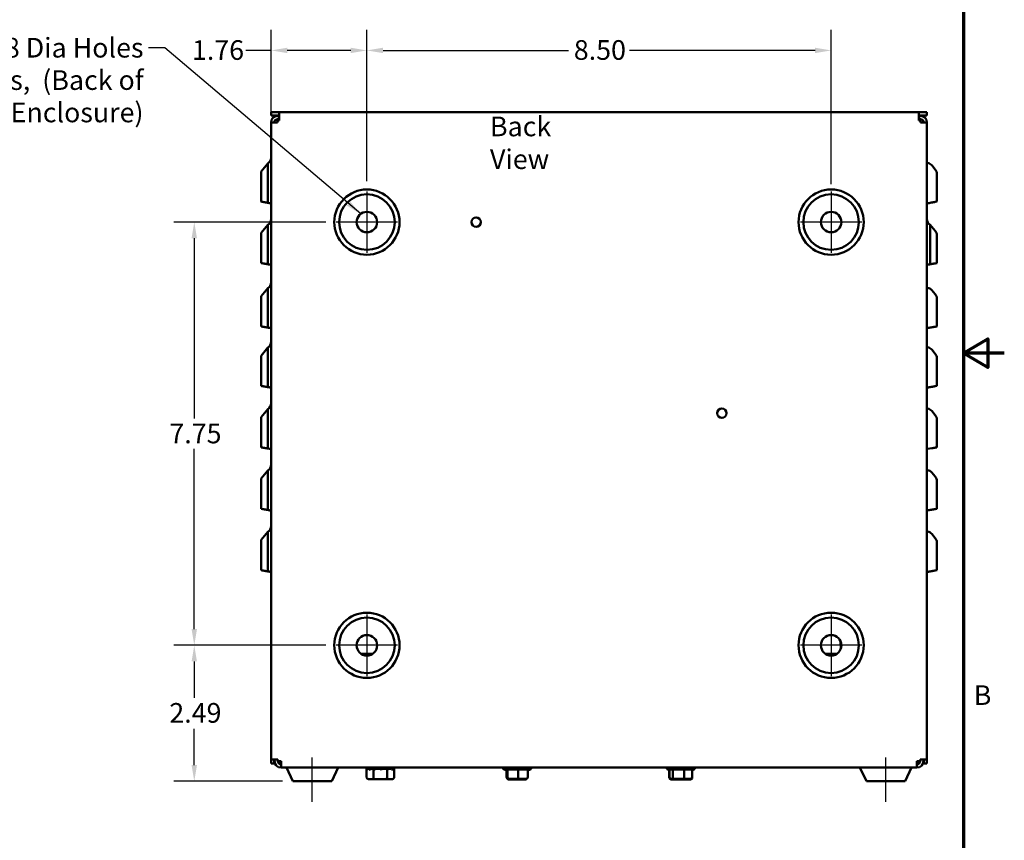
# Model space of a CAD drawing. Units: inches. Extents: x 0.05 to 2.15, y 0.02 to 1.67.
# Drawn here: x 1.55 to 2.15, y 0.55 to 1.05 of the extents above; entities that cross this region are included whole.
import ezdxf

# ---------------------------------------------------------------- set-up
doc = ezdxf.new("R2010")
doc.units = ezdxf.units.IN
doc.header["$LTSCALE"] = 0.1
doc.header["$MEASUREMENT"] = 0
doc.linetypes.add('CHAIN', pattern=[0.7087, 0.4724, -0.0591, 0.1181, -0.0591])
doc.layers.get('0').update_dxf_attribs({"lineweight": 25})
for name, color, linetype, lineweight in [('Border (ANSI)', 7, 'Continuous', 70), ('Center Mark (ANSI)', 7, 'Continuous', 25), ('Centerline (ANSI)', 7, 'Continuous', 25), ('Dimension (ANSI)', 7, 'Continuous', 25), ('Symbol (ANSI)', 7, 'Continuous', 25), ('Visible (ANSI)', 7, 'Continuous', 50)]:
    doc.layers.add(name, color=color, linetype=linetype, lineweight=lineweight)
doc.styles.add('Note Text (ANSI)', font='tahoma.ttf')
doc.dimstyles.new('Default (ANSI)', dxfattribs={"dimscale": 0.1, "dimtxt": 0.12, "dimasz": 0.098425, "dimexe": 0.125, "dimexo": 0.0625, "dimgap": 0.031496, "dimtad": 0, "dimtih": 1, "dimtoh": 1, "dimrnd": 1e-08, "dimzin": 0, "dimdsep": 46, "dimtxsty": 'Note Text (ANSI)', "dimcen": 0.09, "dimdle": 0.393701, "dimclrd": 256, "dimclre": 256, "dimclrt": 256, "dimadec": 0, "dimazin": 1, "dimtfac": 1, "dimtofl": 0, "dimtmove": 0, "dimatfit": 3, "dimfxl": 1, "dimtolj": 1, "dimtzin": 4, "dimlwd": -1, "dimlwe": -1, "dimarcsym": 0})
doc.dimstyles.new('Default (ANSI)$7', dxfattribs={"dimscale": 0.1, "dimtxt": 0.12, "dimasz": 0.098425, "dimexe": 0.125, "dimexo": 0.0625, "dimgap": 0.031496, "dimtad": 0, "dimtih": 1, "dimtoh": 1, "dimrnd": 1e-08, "dimzin": 0, "dimdsep": 46, "dimtxsty": 'Note Text (ANSI)', "dimcen": 0.09, "dimdle": 0.393701, "dimclrd": 256, "dimclre": 256, "dimclrt": 256, "dimadec": 0, "dimazin": 1, "dimtfac": 1, "dimtofl": 0, "dimtmove": 0, "dimatfit": 3, "dimfxl": 1, "dimtolj": 1, "dimtzin": 4, "dimlwd": -1, "dimlwe": -1, "dimarcsym": 0})

# ---------------------------------------------------------------- blocks, each defined once
blk = doc.blocks.new('Borders Default Border')
at = {"layer": 'Border (ANSI)', "flags": 128}
for points in [[(0.75, 0.5), (0.75, 16.5), (21.25, 16.5), (21.25, 0.5), (0.75, 0.5)], [(21.5, 8.5), (21.25, 8.5), (21.4, 8.5866), (21.4, 8.4134), (21.25, 8.5)]]:
    blk.add_lwpolyline(points, dxfattribs=at)
at = {"layer": 'Border (ANSI)', "insert": (21.3134, 6.315), "char_height": 0.12, "attachment_point": 7, "style": 'Note Text (ANSI)'}
blk.add_mtext('B', dxfattribs=at)
blk = doc.blocks.new('*D26')
at = {"layer": 'Defpoints', "color": 0, "transparency": 16777216}
for p in [(2.0443, 1.0348), (1.76097, 0.94876), (2.0443, 0.94696)]:
    blk.add_point(p, dxfattribs=at)
at = {"layer": 'Dimension (ANSI)', "transparency": 16777216}
for p, q in [((1.76097, 0.95501), (1.76097, 1.0473)), ((2.0443, 0.95321), (2.0443, 1.0473)), ((1.77081, 1.0348), (1.88411, 1.0348)), ((2.03446, 1.0348), (1.92117, 1.0348))]:
    blk.add_line(p, q, dxfattribs=at)
for points in [[(1.77081, 1.03644), (1.77081, 1.03316), (1.76097, 1.0348)], [(2.03446, 1.03644), (2.03446, 1.03316), (2.0443, 1.0348)]]:
    blk.add_solid(points, dxfattribs=at)
at = {"layer": 'Dimension (ANSI)', "transparency": 16777216, "insert": (1.88726, 1.04107), "char_height": 0.012, "attachment_point": 1, "style": 'Note Text (ANSI)'}
blk.add_mtext('\\A1;8.50', dxfattribs=at)
blk = doc.blocks.new('*D27')
at = {"layer": 'Defpoints', "color": 0, "transparency": 16777216}
for p in [(1.76097, 1.0348), (1.70247, 0.99084), (1.76097, 0.94876)]:
    blk.add_point(p, dxfattribs=at)
at = {"layer": 'Dimension (ANSI)', "transparency": 16777216}
for p, q in [((1.70247, 0.99709), (1.70247, 1.0473)), ((1.76097, 0.95501), (1.76097, 1.0473)), ((1.70247, 1.0348), (1.68699, 1.0348)), ((1.75113, 1.0348), (1.71231, 1.0348))]:
    blk.add_line(p, q, dxfattribs=at)
for points in [[(1.71231, 1.03644), (1.71231, 1.03316), (1.70247, 1.0348)], [(1.75113, 1.03644), (1.75113, 1.03316), (1.76097, 1.0348)]]:
    blk.add_solid(points, dxfattribs=at)
at = {"layer": 'Dimension (ANSI)', "transparency": 16777216, "insert": (1.65418, 1.04104), "char_height": 0.012, "attachment_point": 1, "style": 'Note Text (ANSI)'}
blk.add_mtext('\\A1;1.76', dxfattribs=at)
blk = doc.blocks.new('*D28')
at = {"layer": 'Defpoints', "color": 0, "transparency": 16777216}
for p in [(1.65561, 0.93001), (1.74222, 0.93001), (1.74222, 0.67167)]:
    blk.add_point(p, dxfattribs=at)
at = {"layer": 'Dimension (ANSI)', "transparency": 16777216}
for p, q in [((1.73597, 0.93001), (1.64311, 0.93001)), ((1.65561, 0.92017), (1.65561, 0.81012)), ((1.65561, 0.68152), (1.65561, 0.79157)), ((1.73597, 0.67167), (1.64311, 0.67167))]:
    blk.add_line(p, q, dxfattribs=at)
for points in [[(1.65397, 0.92017), (1.65725, 0.92017), (1.65561, 0.93001)], [(1.65397, 0.68152), (1.65725, 0.68152), (1.65561, 0.67167)]]:
    blk.add_solid(points, dxfattribs=at)
at = {"layer": 'Dimension (ANSI)', "transparency": 16777216, "insert": (1.64042, 0.80697), "char_height": 0.012, "attachment_point": 1, "style": 'Note Text (ANSI)'}
blk.add_mtext('\\A1;7.75', dxfattribs=at)
blk = doc.blocks.new('*D29')
at = {"layer": 'Defpoints', "color": 0, "transparency": 16777216}
for p in [(1.65561, 0.67167), (1.74222, 0.67167), (1.71579, 0.58867)]:
    blk.add_point(p, dxfattribs=at)
at = {"layer": 'Dimension (ANSI)', "transparency": 16777216}
for p, q in [((1.73597, 0.67167), (1.64311, 0.67167)), ((1.65561, 0.66183), (1.65561, 0.63957)), ((1.65561, 0.59852), (1.65561, 0.62078)), ((1.70954, 0.58867), (1.64311, 0.58867))]:
    blk.add_line(p, q, dxfattribs=at)
for points in [[(1.65397, 0.66183), (1.65725, 0.66183), (1.65561, 0.67167)], [(1.65397, 0.59852), (1.65725, 0.59852), (1.65561, 0.58867)]]:
    blk.add_solid(points, dxfattribs=at)
at = {"layer": 'Dimension (ANSI)', "transparency": 16777216, "insert": (1.64038, 0.63642), "char_height": 0.012, "attachment_point": 1, "style": 'Note Text (ANSI)'}
blk.add_mtext('\\A1;2.49', dxfattribs=at)

msp = doc.modelspace()

# ---------------------------------------------------------------- linework, layer by layer
at = {"layer": 'Center Mark (ANSI)', "linetype": 'CHAIN', "ltscale": 0.208222}
for p, q in [((1.76097, 0.94876), (1.76097, 0.91126)), ((2.0443, 0.94876), (2.0443, 0.91126)), ((1.77972, 0.93001), (1.74222, 0.93001)), ((2.06305, 0.93001), (2.02555, 0.93001)), ((1.76097, 0.69042), (1.76097, 0.65292)), ((2.0443, 0.69042), (2.0443, 0.65292)), ((1.77972, 0.67167), (1.74222, 0.67167)), ((2.06305, 0.67167), (2.02555, 0.67167))]:
    msp.add_line(p, q, dxfattribs=at)
at = {"layer": 'Centerline (ANSI)', "linetype": 'CHAIN', "ltscale": 0.149892}
for p, q in [((1.72764, 0.57617), (1.72764, 0.60317)), ((2.07764, 0.57617), (2.07764, 0.60317))]:
    msp.add_line(p, q, dxfattribs=at)
at = {"layer": 'Visible (ANSI)'}
for p, q in [((1.70247, 0.99701), (1.70747, 0.99701)), ((1.70247, 0.99501), (1.70247, 0.99701)), ((1.70747, 0.99501), (1.70247, 0.99501)), ((1.70457, 0.99477), (1.70574, 0.99477)), ((1.70457, 0.99436), (1.70457, 0.99477)), ((1.70647, 0.99484), (1.70727, 0.99484)), ((1.70647, 0.99201), (1.70647, 0.99284)), ((1.70647, 0.99284), (1.70727, 0.99284)), ((1.70747, 0.99201), (1.70647, 0.99201)), ((1.70647, 0.99201), (1.70647, 0.99084)), ((1.70727, 0.99484), (1.70747, 0.99484)), ((1.70727, 0.99484), (1.70727, 0.99284)), ((1.70727, 0.99284), (1.70747, 0.99284)), ((2.0978, 0.99701), (1.70747, 0.99701)), ((1.70747, 0.99701), (1.70747, 0.99301)), ((1.70747, 0.99301), (1.70747, 0.99201)), ((2.0978, 0.99701), (2.1028, 0.99701)), ((2.0978, 0.99701), (2.0978, 0.99301)), ((2.1028, 0.99501), (2.0978, 0.99501)), ((2.0978, 0.99484), (2.098, 0.99484)), ((2.0978, 0.99201), (2.0978, 0.99301)), ((2.0978, 0.99284), (2.098, 0.99284)), ((2.0988, 0.99201), (2.0978, 0.99201)), ((2.098, 0.99484), (2.0988, 0.99484)), ((2.098, 0.99484), (2.098, 0.99284)), ((2.098, 0.99284), (2.0988, 0.99284)), ((2.0988, 0.99284), (2.0988, 0.99201)), ((2.0988, 0.99084), (2.0988, 0.99201)), ((2.09953, 0.99477), (2.1005, 0.99477)), ((2.1005, 0.99477), (2.1005, 0.99446)), ((2.1005, 0.9919), (2.1005, 0.99084)), ((2.1028, 0.99701), (2.1028, 0.99501)), ((1.70247, 0.99084), (1.70247, 0.60201)), ((1.70247, 0.99084), (1.70647, 0.99084)), ((1.70457, 0.99084), (1.70457, 0.99147)), ((2.0988, 0.99084), (2.1028, 0.99084)), ((2.1028, 0.60201), (2.1028, 0.99084)), ((1.69647, 0.96097), (1.70057, 0.96586)), ((1.70057, 0.96586), (1.70057, 0.94177)), ((2.1028, 0.96619), (2.10321, 0.96612)), ((2.10783, 0.96213), (2.10568, 0.9647)), ((1.69647, 0.94249), (1.69647, 0.96097)), ((2.1088, 0.95945), (2.1088, 0.94249)), ((1.70247, 0.94143), (1.70057, 0.94177)), ((2.1028, 0.94143), (2.10321, 0.9415)), ((2.1055, 0.94191), (2.10568, 0.94194)), ((2.10783, 0.94232), (2.1088, 0.94249)), ((1.69647, 0.92347), (1.70057, 0.92836)), ((1.70057, 0.92836), (1.70057, 0.90427)), ((2.1047, 0.90427), (2.1047, 0.92836)), ((2.10783, 0.92463), (2.1047, 0.92836)), ((1.69647, 0.90499), (1.69647, 0.92347)), ((2.1088, 0.92195), (2.1088, 0.90499)), ((2.10783, 0.90482), (2.1088, 0.90499)), ((1.69647, 0.8848), (1.70057, 0.88969)), ((1.70057, 0.88969), (1.70057, 0.8656)), ((2.1028, 0.89002), (2.10321, 0.88995)), ((1.69647, 0.86632), (1.69647, 0.8848)), ((2.10783, 0.88596), (2.10568, 0.88853)), ((2.1088, 0.88328), (2.1088, 0.86632)), ((1.70247, 0.86526), (1.70057, 0.8656)), ((2.1055, 0.86574), (2.10568, 0.86577)), ((2.10783, 0.86615), (2.1088, 0.86632)), ((2.1028, 0.86526), (2.10321, 0.86533)), ((1.69647, 0.84847), (1.70057, 0.85336)), ((1.70057, 0.85336), (1.70057, 0.82927)), ((2.1028, 0.85369), (2.10321, 0.85362)), ((1.69647, 0.82999), (1.69647, 0.84847)), ((2.10783, 0.84963), (2.10568, 0.8522)), ((2.1088, 0.84695), (2.1088, 0.82999)), ((2.1055, 0.82941), (2.10568, 0.82944)), ((2.10783, 0.82982), (2.1088, 0.82999)), ((2.1028, 0.82893), (2.10321, 0.829)), ((1.69647, 0.81097), (1.70057, 0.81586)), ((1.70057, 0.81586), (1.70057, 0.79177)), ((2.1028, 0.81619), (2.10321, 0.81612)), ((2.10783, 0.81213), (2.10568, 0.8147)), ((1.69647, 0.79249), (1.69647, 0.81097)), ((2.1088, 0.80945), (2.1088, 0.79249)), ((1.70057, 0.79177), (1.70247, 0.79143)), ((2.1028, 0.79143), (2.10321, 0.7915)), ((2.10321, 0.7915), (2.10568, 0.79194)), ((2.10783, 0.79232), (2.1088, 0.79249)), ((1.69647, 0.77347), (1.70057, 0.77836)), ((1.70057, 0.77836), (1.70057, 0.75427)), ((2.1028, 0.77869), (2.10321, 0.77862)), ((2.10783, 0.77463), (2.10568, 0.7772)), ((1.69647, 0.75499), (1.69647, 0.77347)), ((2.1088, 0.77195), (2.1088, 0.75499)), ((2.1028, 0.75393), (2.10321, 0.754)), ((2.1055, 0.75441), (2.10568, 0.75444)), ((2.10783, 0.75482), (2.1088, 0.75499)), ((1.69647, 0.73597), (1.70057, 0.74086)), ((1.70057, 0.74086), (1.70057, 0.71677)), ((2.1028, 0.74119), (2.10321, 0.74112)), ((2.10783, 0.73713), (2.10568, 0.7397)), ((1.69647, 0.71749), (1.69647, 0.73597)), ((2.1088, 0.73445), (2.1088, 0.71749)), ((2.1028, 0.71643), (2.10321, 0.7165)), ((2.1055, 0.71691), (2.10568, 0.71694)), ((2.10783, 0.71732), (2.1088, 0.71749)), ((2.0502, 0.67079), (2.0502, 0.66959)), ((1.76441, 0.66646), (1.75753, 0.66646)), ((2.04774, 0.66646), (2.04087, 0.66646)), ((1.70247, 0.59951), (1.70247, 0.60201)), ((1.70247, 0.60201), (1.70647, 0.60201)), ((1.70447, 0.60201), (1.70447, 0.59951)), ((1.70464, 0.60201), (1.70464, 0.60101)), ((1.70647, 0.60201), (1.70664, 0.60201)), ((1.70664, 0.60201), (1.70664, 0.60101)), ((1.70664, 0.60101), (1.70864, 0.60101)), ((1.70864, 0.59701), (1.70864, 0.60101)), ((2.09664, 0.60101), (2.09864, 0.60101)), ((2.09664, 0.60101), (2.09664, 0.59701)), ((2.09864, 0.60101), (2.09864, 0.60201)), ((2.09864, 0.60201), (2.0988, 0.60201)), ((2.1028, 0.60201), (2.0988, 0.60201)), ((2.10064, 0.60101), (2.10064, 0.60201)), ((2.1008, 0.59951), (2.1008, 0.60201)), ((2.1028, 0.60201), (2.1028, 0.59951)), ((1.70447, 0.59951), (1.70247, 0.59951)), ((1.70447, 0.59951), (1.70493, 0.59951)), ((1.70457, 0.59884), (1.70457, 0.59951)), ((1.70527, 0.59884), (1.70457, 0.59884)), ((1.70864, 0.59951), (1.70731, 0.59951)), ((1.70864, 0.59701), (2.09664, 0.59701)), ((1.71579, 0.58867), (1.7119, 0.59701)), ((1.73949, 0.58867), (1.74337, 0.59701)), ((1.76064, 0.59617), (1.76064, 0.59701)), ((1.76066, 0.5957), (1.76111, 0.59582)), ((1.7607, 0.59625), (1.76155, 0.59656)), ((1.76071, 0.59097), (1.76071, 0.59571)), ((1.76174, 0.59624), (1.76125, 0.59624)), ((1.76208, 0.5957), (1.76327, 0.59601)), ((1.76234, 0.59625), (1.76408, 0.59696)), ((1.76482, 0.59624), (1.7633, 0.59624)), ((1.76418, 0.59624), (1.76418, 0.59686)), ((1.76427, 0.59624), (1.76427, 0.59678)), ((1.76493, 0.59097), (1.76493, 0.59613)), ((1.7654, 0.5957), (1.76573, 0.59582)), ((1.7658, 0.59625), (1.76694, 0.59701)), ((1.76906, 0.59624), (1.76601, 0.59624)), ((1.76694, 0.59624), (1.76694, 0.59701)), ((1.76699, 0.59624), (1.76699, 0.59701)), ((1.76799, 0.59701), (1.76799, 0.59624)), ((1.76812, 0.597), (1.76799, 0.59624)), ((1.76971, 0.5957), (1.77004, 0.59601)), ((1.77327, 0.59624), (1.77015, 0.59624)), ((1.77016, 0.59625), (1.77029, 0.59701)), ((1.77029, 0.59624), (1.77029, 0.59701)), ((1.77128, 0.59701), (1.77128, 0.59624)), ((1.77133, 0.59701), (1.77133, 0.59624)), ((1.77247, 0.597), (1.77133, 0.59624)), ((1.77336, 0.59097), (1.77336, 0.59618)), ((1.774, 0.59701), (1.774, 0.59647)), ((1.77409, 0.59701), (1.77409, 0.59639)), ((1.77594, 0.597), (1.7742, 0.59629)), ((1.7755, 0.59624), (1.77424, 0.59624)), ((1.77677, 0.5957), (1.77591, 0.59601)), ((1.77758, 0.597), (1.77672, 0.59669)), ((1.77752, 0.59624), (1.77695, 0.59624)), ((1.77757, 0.59097), (1.77757, 0.59618)), ((1.77762, 0.5957), (1.77757, 0.59571)), ((1.77764, 0.59617), (1.77764, 0.59701)), ((1.84402, 0.59691), (1.84402, 0.59701)), ((1.84402, 0.59667), (1.84402, 0.59691)), ((1.86025, 0.59591), (1.84502, 0.59591)), ((1.84617, 0.59567), (1.84502, 0.59567)), ((1.84617, 0.59108), (1.84617, 0.59591)), ((1.84686, 0.59108), (1.84686, 0.59591)), ((1.85332, 0.59108), (1.85332, 0.59591)), ((1.8591, 0.59108), (1.8591, 0.59591)), ((1.86025, 0.59567), (1.8591, 0.59567)), ((1.86125, 0.59691), (1.86125, 0.59701)), ((1.86125, 0.59667), (1.86125, 0.59691)), ((1.94395, 0.59691), (1.94395, 0.59701)), ((1.94395, 0.59667), (1.94395, 0.59691)), ((1.96018, 0.59591), (1.94495, 0.59591)), ((1.94566, 0.59567), (1.94495, 0.59567)), ((1.94554, 0.59084), (1.94554, 0.59567)), ((1.94566, 0.59108), (1.94566, 0.59591)), ((1.94767, 0.59108), (1.94767, 0.59591)), ((1.95458, 0.59108), (1.95458, 0.59591)), ((1.95947, 0.59108), (1.95947, 0.59591)), ((1.96018, 0.59567), (1.95947, 0.59567)), ((1.95959, 0.59084), (1.95959, 0.59567)), ((1.96118, 0.59691), (1.96118, 0.59701)), ((1.96118, 0.59667), (1.96118, 0.59691)), ((2.06579, 0.58867), (2.0619, 0.59701)), ((2.08949, 0.58867), (2.09337, 0.59701)), ((2.09796, 0.59951), (2.09664, 0.59951)), ((2.1005, 0.59884), (2.1, 0.59884)), ((2.1008, 0.59951), (2.10035, 0.59951)), ((2.1005, 0.59951), (2.1005, 0.59884)), ((2.1028, 0.59951), (2.1008, 0.59951)), ((1.76186, 0.58997), (1.76551, 0.58997)), ((1.76551, 0.58997), (1.77278, 0.58997)), ((1.77278, 0.58997), (1.77641, 0.58997)), ((1.84722, 0.59008), (1.8478, 0.59008)), ((1.84744, 0.58984), (1.85254, 0.58984)), ((1.8478, 0.59008), (1.85321, 0.59008)), ((1.85254, 0.58984), (1.85774, 0.58984)), ((1.85321, 0.59008), (1.85805, 0.59008)), ((1.85774, 0.58984), (1.85783, 0.58984)), ((1.94668, 0.58984), (1.95038, 0.58984)), ((1.94678, 0.59008), (1.94847, 0.59008)), ((1.94847, 0.59008), (1.95425, 0.59008)), ((1.95038, 0.58984), (1.95626, 0.58984)), ((1.95425, 0.59008), (1.95835, 0.59008)), ((1.95626, 0.58984), (1.95845, 0.58984)), ((1.73949, 0.58867), (1.71579, 0.58867)), ((2.08949, 0.58867), (2.06579, 0.58867))]:
    msp.add_line(p, q, dxfattribs=at)
for centre, radius in [((1.76097, 0.93001), 0.0199), ((2.0443, 0.93001), 0.0199), ((1.76097, 0.93001), 0.01695), ((2.0443, 0.93001), 0.01695), ((1.76097, 0.93001), 0.00625), ((1.82764, 0.93001), 0.00285), ((2.0443, 0.93001), 0.00625), ((1.97764, 0.81334), 0.00285), ((1.76097, 0.67167), 0.0199), ((2.0443, 0.67167), 0.0199), ((1.76097, 0.67167), 0.01695), ((2.0443, 0.67167), 0.01695), ((1.76097, 0.67167), 0.00625), ((2.0443, 0.67167), 0.00625)]:
    msp.add_circle(centre, radius, dxfattribs=at)
for centre, radius, start, end in [((1.70647, 0.99084), 0.004, 90, 180), ((1.70647, 0.99084), 0.002, 90, 180), ((2.0988, 0.99084), 0.004, 0, 90), ((2.0988, 0.99084), 0.002, 0, 90), ((1.6983, 0.96935), 0.00417, 303.01153, 0), ((2.10248, 0.96202), 0.00417, 40, 80), ((2.10464, 0.95945), 0.00417, 0, 40), ((1.6983, 0.93185), 0.00417, 303.01153, 0), ((2.10697, 0.93185), 0.00417, 180, 236.98847), ((2.10464, 0.92195), 0.00417, 0, 40), ((1.6983, 0.89318), 0.00417, 303.01153, 0), ((2.10248, 0.88585), 0.00417, 40, 80), ((2.10464, 0.88328), 0.00417, 0, 40), ((1.6983, 0.85685), 0.00417, 303.01153, 0), ((2.10248, 0.84952), 0.00417, 40, 80), ((2.10464, 0.84695), 0.00417, 0, 40), ((1.6983, 0.81935), 0.00417, 303.01153, 0), ((2.10248, 0.81202), 0.00417, 40, 80), ((2.10464, 0.80945), 0.00417, 0, 40), ((1.6983, 0.78185), 0.00417, 303.01153, 0), ((2.10248, 0.77452), 0.00417, 40, 80), ((2.10464, 0.77195), 0.00417, 0, 40), ((1.6983, 0.74435), 0.00417, 303.01153, 0), ((2.10248, 0.73702), 0.00417, 40, 80), ((2.10464, 0.73445), 0.00417, 0, 40), ((2.0315, 0.67079), 0.0187, 0, 11.98964), ((1.70864, 0.60101), 0.004, 180, 270), ((1.70864, 0.60101), 0.002, 180, 270), ((2.09664, 0.60101), 0.004, 270, 0), ((2.09664, 0.60101), 0.002, 270, 0), ((1.84502, 0.59691), 0.001, 180, 270), ((1.84502, 0.59667), 0.001, 180, 270), ((1.86025, 0.59691), 0.001, 270, 0), ((1.86025, 0.59667), 0.001, 270, 0), ((1.94495, 0.59691), 0.001, 180, 270), ((1.94495, 0.59667), 0.001, 180, 270), ((1.96018, 0.59691), 0.001, 270, 0), ((1.96018, 0.59667), 0.001, 270, 0)]:
    msp.add_arc(centre, radius, start, end, dxfattribs=at)
for centre, major_axis, ratio, start_param, end_param in [((1.76186, 0.59097), (0.00115, 0), 0.866026, 3.141593, 4.712389), ((1.76551, 0.59097), (0, 0.001), 0.576479, 1.570796, 3.141593), ((1.77278, 0.59097), (0, 0.001), 0.578221, 3.141593, 4.712389), ((1.77641, 0.59097), (-0.00115, 0), 0.866026, 1.570796, 3.141593), ((1.84722, 0.59108), (0.00105, 0), 0.951392, 3.141593, 4.712389), ((1.84744, 0.59084), (0.00101, 0), 0.990954, 3.75408, 4.712389), ((1.8478, 0.59108), (0, 0.001), 0.939557, 1.570796, 3.141593), ((1.85254, 0.59084), (0, 0.001), 0.018514, 2.434499, 3.141593), ((1.85321, 0.59108), (0, 0.001), 0.111534, 3.141593, 4.712389), ((1.85774, 0.59084), (0, 0.001), 0.990614, 3.141593, 3.966679), ((1.85783, 0.59084), (-0.00101, 0), 0.990954, 1.570796, 2.529105), ((1.85805, 0.59108), (-0.00105, 0), 0.951392, 1.570796, 3.141593), ((1.94668, 0.59084), (0.00114, 0), 0.875434, 3.141593, 4.712389), ((1.94678, 0.59108), (0.00112, 0), 0.890729, 3.141593, 4.712389), ((1.94847, 0.59108), (0, 0.001), 0.795218, 1.570796, 3.141593), ((1.95038, 0.59084), (0, 0.001), 0.424929, 2.434499, 3.141593), ((1.95425, 0.59108), (0, 0.001), 0.327458, 3.141593, 4.712389), ((1.95626, 0.59084), (0, 0.001), 0.717362, 3.141593, 3.848686), ((1.95835, 0.59108), (-0.00112, 0), 0.890729, 1.570796, 3.141593), ((1.95845, 0.59084), (-0.00114, 0), 0.875434, 1.570796, 3.141593)]:
    msp.add_ellipse(centre, major_axis=major_axis, ratio=ratio, start_param=start_param, end_param=end_param, dxfattribs=at)
for points, weights in [([(1.69647, 0.94249), (1.69796, 0.94223), (1.69976, 0.94191)], [1, 1.00699640598, 1.00578521215]), ([(1.69976, 0.94191), (1.70016, 0.94184), (1.70057, 0.94177)], [1.00578521127, 1.00551644823, 1.00484354851]), ([(2.10568, 0.94194), (2.10682, 0.94214), (2.10783, 0.94232)], [1.00587721874, 1.00641709612, 1.00359630479]), ([(1.69647, 0.90499), (1.69796, 0.90473), (1.69976, 0.90441)], [1, 1.00699640598, 1.00578521215]), ([(1.69976, 0.90441), (1.70016, 0.90434), (1.70057, 0.90427)], [1.0057852122, 1.00551644905, 1.00484354917]), ([(2.1047, 0.90427), (2.10512, 0.90434), (2.10551, 0.90441)], [1.00484354917, 1.005516449, 1.00578521216]), ([(2.10551, 0.90441), (2.10674, 0.90463), (2.10783, 0.90482)], [1.00578521211, 1.00661447237, 1.00359630479]), ([(1.69647, 0.86632), (1.69796, 0.86606), (1.69976, 0.86574)], [1, 1.00699640598, 1.00578521215]), ([(1.69976, 0.86574), (1.70016, 0.86567), (1.70057, 0.8656)], [1.00578521127, 1.00551644823, 1.00484354851]), ([(2.10568, 0.86577), (2.10682, 0.86597), (2.10783, 0.86615)], [1.00587721874, 1.00641709612, 1.00359630479]), ([(1.69647, 0.82999), (1.69796, 0.82973), (1.69976, 0.82941)], [1, 1.00699640598, 1.00578521215]), ([(1.69976, 0.82941), (1.70016, 0.82934), (1.70057, 0.82927)], [1.00578521239, 1.00551644922, 1.00484354931]), ([(2.10568, 0.82944), (2.10682, 0.82964), (2.10783, 0.82982)], [1.00587721874, 1.00641709612, 1.00359630479]), ([(1.69647, 0.79249), (1.69829, 0.79217), (1.70057, 0.79177)], [1, 1.00854890406, 1.00484354913]), ([(2.10568, 0.79194), (2.10682, 0.79214), (2.10783, 0.79232)], [1.00587721874, 1.00641709612, 1.00359630479]), ([(1.69647, 0.75499), (1.69796, 0.75473), (1.69976, 0.75441)], [1, 1.00699640598, 1.00578521215]), ([(1.69976, 0.75441), (1.70016, 0.75434), (1.70057, 0.75427)], [1.00578521261, 1.00551644941, 1.00484354946]), ([(2.10568, 0.75444), (2.10682, 0.75464), (2.10783, 0.75482)], [1.00587721874, 1.00641709612, 1.00359630479]), ([(1.69647, 0.71749), (1.69796, 0.71723), (1.69976, 0.71691)], [1, 1.00699640598, 1.00578521215]), ([(1.69976, 0.71691), (1.70016, 0.71684), (1.70057, 0.71677)], [1.00578521244, 1.00551644925, 1.00484354934]), ([(2.10568, 0.71694), (2.10682, 0.71714), (2.10783, 0.71732)], [1.00587721874, 1.00641709611, 1.00359630479])]:
    msp.add_rational_spline(points, weights, degree=2, dxfattribs=at)
for points, knots in [([(1.70057, 0.94177), (1.70082, 0.94172), (1.70106, 0.94168), (1.70162, 0.94158), (1.70196, 0.94152), (1.70235, 0.94145), (1.70247, 0.94143), (1.70247, 0.94143)], [1.1231559, 1.1231559, 1.1231559, 1.1231559, 1.1873675, 1.1873675, 1.3052663, 1.3052663, 1.4221266, 1.4221266, 1.4221266, 1.4221266]), ([(2.10321, 0.9415), (2.10351, 0.94156), (2.10382, 0.94161), (2.10456, 0.94174), (2.10507, 0.94183), (2.10546, 0.9419), (2.10548, 0.94191), (2.1055, 0.94191)], [0.0532321, 0.0532321, 0.0532321, 0.0532321, 0.1197979, 0.1197979, 0.238953, 0.238953, 0.2463724, 0.2463724, 0.2463724, 0.2463724]), ([(1.70057, 0.90427), (1.70082, 0.90422), (1.70106, 0.90418), (1.70162, 0.90408), (1.70196, 0.90402), (1.70235, 0.90395), (1.70247, 0.90393), (1.70247, 0.90393)], [1.123156, 1.123156, 1.123156, 1.123156, 1.1873676, 1.1873676, 1.3052665, 1.3052665, 1.4221267, 1.4221267, 1.4221267, 1.4221267]), ([(2.1028, 0.90393), (2.1028, 0.90393), (2.10292, 0.90395), (2.10331, 0.90402), (2.10365, 0.90408), (2.10421, 0.90418), (2.10445, 0.90422), (2.1047, 0.90427)], [0.4736528, 0.4736528, 0.4736528, 0.4736528, 0.590513, 0.590513, 0.7084118, 0.7084118, 0.7726235, 0.7726235, 0.7726235, 0.7726235]), ([(1.70057, 0.8656), (1.70082, 0.86555), (1.70106, 0.86551), (1.70161, 0.86541), (1.70196, 0.86535), (1.70235, 0.86528), (1.70247, 0.86526), (1.70247, 0.86526)], [1.1231248, 1.1231248, 1.1231248, 1.1231248, 1.1862854, 1.1862854, 1.3047318, 1.3047318, 1.4221268, 1.4221268, 1.4221268, 1.4221268]), ([(2.10321, 0.86533), (2.10351, 0.86539), (2.10382, 0.86544), (2.10456, 0.86557), (2.10507, 0.86566), (2.10546, 0.86573), (2.10548, 0.86573), (2.1055, 0.86574)], [0.0532321, 0.0532321, 0.0532321, 0.0532321, 0.1197979, 0.1197979, 0.238953, 0.238953, 0.2463724, 0.2463724, 0.2463724, 0.2463724]), ([(2.10321, 0.829), (2.10351, 0.82906), (2.10382, 0.82911), (2.10456, 0.82924), (2.10507, 0.82933), (2.10546, 0.8294), (2.10548, 0.82941), (2.1055, 0.82941)], [0.0532321, 0.0532321, 0.0532321, 0.0532321, 0.1197979, 0.1197979, 0.238953, 0.238953, 0.2463723, 0.2463723, 0.2463723, 0.2463723]), ([(1.70057, 0.82927), (1.70082, 0.82922), (1.70106, 0.82918), (1.70161, 0.82908), (1.70196, 0.82902), (1.70235, 0.82895), (1.70247, 0.82893), (1.70247, 0.82893)], [1.1231249, 1.1231249, 1.1231249, 1.1231249, 1.1862855, 1.1862855, 1.304732, 1.304732, 1.422127, 1.422127, 1.422127, 1.422127]), ([(1.70057, 0.75427), (1.70082, 0.75422), (1.70106, 0.75418), (1.70161, 0.75408), (1.70196, 0.75402), (1.70235, 0.75395), (1.70247, 0.75393), (1.70247, 0.75393)], [1.1231249, 1.1231249, 1.1231249, 1.1231249, 1.1862855, 1.1862855, 1.304732, 1.304732, 1.422127, 1.422127, 1.422127, 1.422127]), ([(2.10321, 0.754), (2.10351, 0.75406), (2.10382, 0.75411), (2.10456, 0.75424), (2.10507, 0.75433), (2.10546, 0.7544), (2.10548, 0.75441), (2.1055, 0.75441)], [0.0532321, 0.0532321, 0.0532321, 0.0532321, 0.1197979, 0.1197979, 0.238953, 0.238953, 0.2463723, 0.2463723, 0.2463723, 0.2463723]), ([(1.70057, 0.71677), (1.70082, 0.71672), (1.70106, 0.71668), (1.70161, 0.71658), (1.70196, 0.71652), (1.70235, 0.71645), (1.70247, 0.71643), (1.70247, 0.71643)], [1.1231249, 1.1231249, 1.1231249, 1.1231249, 1.1862855, 1.1862855, 1.304732, 1.304732, 1.422127, 1.422127, 1.422127, 1.422127]), ([(2.10321, 0.7165), (2.10351, 0.71656), (2.10382, 0.71661), (2.10456, 0.71674), (2.10507, 0.71683), (2.10546, 0.7169), (2.10548, 0.71691), (2.1055, 0.71691)], [0.0532321, 0.0532321, 0.0532321, 0.0532321, 0.1197979, 0.1197979, 0.238953, 0.238953, 0.2463723, 0.2463723, 0.2463723, 0.2463723]), ([(1.76064, 0.59701), (1.76064, 0.59689), (1.76064, 0.59677), (1.76066, 0.59652), (1.76068, 0.59638), (1.7607, 0.59625)], [0.00793773, 0.00793773, 0.00793773, 0.00793773, 0.05001787, 0.05001787, 0.10001252, 0.10001252, 0.10001252, 0.10001252]), ([(1.76066, 0.5957), (1.76065, 0.59578), (1.76065, 0.59586), (1.76064, 0.59601), (1.76064, 0.59609), (1.76064, 0.59617)], [0, 0, 0, 0, 0.0284273, 0.0284273, 0.056854, 0.056854, 0.056854, 0.056854]), ([(1.7607, 0.59625), (1.76069, 0.5962), (1.76069, 0.59615), (1.76068, 0.5961), (1.76068, 0.59605), (1.76068, 0.596), (1.76067, 0.59595), (1.76067, 0.59586), (1.76066, 0.59578), (1.76066, 0.5957)], [0, 0, 0, 0, 0.0001460531, 0.0001460531, 0.0001460531, 0.0002921055, 0.0002921055, 0.0002921055, 0.000536443, 0.000536443, 0.000536443, 0.000536443]), ([(1.76208, 0.5957), (1.76193, 0.59591), (1.76179, 0.59614), (1.76154, 0.59658), (1.76143, 0.5968), (1.76132, 0.597)], [0, 0, 0, 0, 0.0780874, 0.0780874, 0.156095, 0.156095, 0.156095, 0.156095]), ([(1.76182, 0.59701), (1.76184, 0.59697), (1.76186, 0.59693), (1.76202, 0.59667), (1.76217, 0.59645), (1.76234, 0.59625)], [0.06442793, 0.06442793, 0.06442793, 0.06442793, 0.0780874, 0.0780874, 0.15609504, 0.15609504, 0.15609504, 0.15609504]), ([(1.76234, 0.59625), (1.76231, 0.5962), (1.76229, 0.59615), (1.76227, 0.5961), (1.76224, 0.59605), (1.76222, 0.596), (1.7622, 0.59595), (1.76216, 0.59586), (1.76212, 0.59578), (1.76208, 0.5957)], [0, 0, 0, 0, 0.0001460531, 0.0001460531, 0.0001460531, 0.0002921055, 0.0002921055, 0.0002921055, 0.000536443, 0.000536443, 0.000536443, 0.000536443]), ([(1.7654, 0.5957), (1.76516, 0.59591), (1.76492, 0.59614), (1.76448, 0.59658), (1.76425, 0.5968), (1.76404, 0.597)], [0, 0, 0, 0, 0.0780874, 0.0780874, 0.156095, 0.156095, 0.156095, 0.156095]), ([(1.76496, 0.59701), (1.765, 0.59697), (1.76504, 0.59693), (1.76531, 0.59667), (1.76555, 0.59645), (1.7658, 0.59625)], [0.06442793, 0.06442793, 0.06442793, 0.06442793, 0.0780874, 0.0780874, 0.15609504, 0.15609504, 0.15609504, 0.15609504]), ([(1.7658, 0.59625), (1.76576, 0.5962), (1.76573, 0.59615), (1.76569, 0.5961), (1.76565, 0.59605), (1.76562, 0.596), (1.76558, 0.59595), (1.76552, 0.59586), (1.76546, 0.59578), (1.7654, 0.5957)], [0, 0, 0, 0, 0.0001460531, 0.0001460531, 0.0001460531, 0.0002921055, 0.0002921055, 0.0002921055, 0.000536443, 0.000536443, 0.000536443, 0.000536443]), ([(1.76971, 0.5957), (1.76945, 0.59591), (1.76918, 0.59614), (1.76866, 0.59658), (1.76839, 0.5968), (1.76812, 0.597)], [0, 0, 0, 0, 0.0780874, 0.0780874, 0.156095, 0.156095, 0.156095, 0.156095]), ([(1.76922, 0.59701), (1.76926, 0.59697), (1.76931, 0.59693), (1.76962, 0.59667), (1.76988, 0.59645), (1.77016, 0.59625)], [0.06442793, 0.06442793, 0.06442793, 0.06442793, 0.0780874, 0.0780874, 0.15609504, 0.15609504, 0.15609504, 0.15609504]), ([(1.77016, 0.59625), (1.77012, 0.5962), (1.77008, 0.59615), (1.77004, 0.5961), (1.77, 0.59605), (1.76996, 0.596), (1.76992, 0.59595), (1.76985, 0.59586), (1.76978, 0.59578), (1.76971, 0.5957)], [0, 0, 0, 0, 0.0001460531, 0.0001460531, 0.0001460531, 0.0002921055, 0.0002921055, 0.0002921055, 0.000536443, 0.000536443, 0.000536443, 0.000536443]), ([(1.77388, 0.5957), (1.77365, 0.59591), (1.77343, 0.59614), (1.77297, 0.59658), (1.77273, 0.5968), (1.77247, 0.597)], [0, 0, 0, 0, 0.0780874, 0.0780874, 0.156095, 0.156095, 0.156095, 0.156095]), ([(1.77346, 0.59701), (1.7735, 0.59697), (1.77354, 0.59693), (1.7738, 0.59667), (1.77402, 0.59645), (1.77424, 0.59625)], [0.06442793, 0.06442793, 0.06442793, 0.06442793, 0.0780874, 0.0780874, 0.15609504, 0.15609504, 0.15609504, 0.15609504]), ([(1.77424, 0.59625), (1.77421, 0.5962), (1.77417, 0.59615), (1.77414, 0.5961), (1.77411, 0.59605), (1.77408, 0.596), (1.77404, 0.59595), (1.77399, 0.59586), (1.77393, 0.59578), (1.77388, 0.5957)], [0, 0, 0, 0, 0.0001460531, 0.0001460531, 0.0001460531, 0.0002921055, 0.0002921055, 0.0002921055, 0.000536443, 0.000536443, 0.000536443, 0.000536443]), ([(1.77677, 0.5957), (1.77665, 0.59591), (1.77652, 0.59614), (1.77625, 0.59658), (1.7761, 0.5968), (1.77594, 0.597)], [0, 0, 0, 0, 0.0780874, 0.0780874, 0.156095, 0.156095, 0.156095, 0.156095]), ([(1.77654, 0.59701), (1.77656, 0.59697), (1.77658, 0.59693), (1.77673, 0.59667), (1.77685, 0.59645), (1.77695, 0.59625)], [0.06442793, 0.06442793, 0.06442793, 0.06442793, 0.0780874, 0.0780874, 0.15609504, 0.15609504, 0.15609504, 0.15609504]), ([(1.77695, 0.59625), (1.77694, 0.5962), (1.77692, 0.59615), (1.77691, 0.5961), (1.77689, 0.59605), (1.77687, 0.596), (1.77686, 0.59595), (1.77683, 0.59586), (1.7768, 0.59578), (1.77677, 0.5957)], [0, 0, 0, 0, 0.0001460531, 0.0001460531, 0.0001460531, 0.0002921055, 0.0002921055, 0.0002921055, 0.000536443, 0.000536443, 0.000536443, 0.000536443]), ([(1.77762, 0.5957), (1.77764, 0.59591), (1.77764, 0.59614), (1.77763, 0.59658), (1.77761, 0.5968), (1.77758, 0.597)], [0, 0, 0, 0, 0.0780874, 0.0780874, 0.156095, 0.156095, 0.156095, 0.156095])]:
    msp.add_open_spline(points, degree=3, knots=knots, dxfattribs=at)
for points in [[(1.76132, 0.597), (1.76132, 0.597), (1.76132, 0.59701), (1.76132, 0.59701)], [(1.76404, 0.597), (1.76404, 0.597), (1.76404, 0.59701), (1.76404, 0.59701)], [(1.76812, 0.597), (1.76812, 0.597), (1.76812, 0.59701), (1.76812, 0.59701)], [(1.77247, 0.597), (1.77248, 0.597), (1.77248, 0.59701), (1.77248, 0.59701)], [(1.77387, 0.59571), (1.7738, 0.59577), (1.77374, 0.59583), (1.77367, 0.59588)], [(1.77594, 0.597), (1.77594, 0.597), (1.77594, 0.59701), (1.77594, 0.59701)], [(1.77758, 0.597), (1.77758, 0.597), (1.77758, 0.59701), (1.77758, 0.59701)]]:
    msp.add_open_spline(points, degree=3, dxfattribs=at)

# ---------------------------------------------------------------- block references
at = {"xscale": 0.1, "yscale": 0.1, "zscale": 0.1}
msp.add_blockref('Borders Default Border', (0, 0), dxfattribs=at)

# ---------------------------------------------------------------- texts
at = {"layer": 'Symbol (ANSI)', "insert": (1.62462, 1.04246), "char_height": 0.012, "width": 0.2160389, "attachment_point": 3, "line_spacing_factor": 0.987884, "style": 'Note Text (ANSI)'}
msp.add_mtext('\\fTahoma|b0|i0;0.38 Dia Holes \\P\\fTahoma|b0|i0;4 Places,  (Back of Enclosure)\\P\\fTahoma|b0|i0; \\P', dxfattribs=at)
at = {"layer": 'Symbol (ANSI)', "insert": (1.83609, 0.9944), "char_height": 0.012, "width": 0.0739254, "attachment_point": 1, "style": 'Note Text (ANSI)'}
msp.add_mtext('\\fTahoma|b0|i0;Back View', dxfattribs=at)

# ---------------------------------------------------------------- dimensions: what is measured, and where the dimension line sits
at = {"layer": 'Dimension (ANSI)'}
for base, p1, p2, angle, override, picture, middle in [((1.7609704091, 1.0347992113), (1.7024704091, 0.9908415659), (1.7609704091, 0.9487582326), 180, {"dimgap": 0.031496, "dimtih": 0, "dimtoh": 0, "dimdec": 2, "dimlfac": 30, "dimtol": 0, "dimlim": 0, "dimtp": 0, "dimtm": 0, "dimtdec": 2, "dimatfit": 2}, '*D27', (1.6690118666, 1.0347992113)), ((2.0443, 1.0348), (1.76097, 0.94876), (2.0443, 0.94696), 180, {"dimgap": 0.031496, "dimtih": 0, "dimtoh": 0, "dimdec": 2, "dimlfac": 30, "dimtol": 0, "dimlim": 0, "dimtp": 0, "dimtm": 0, "dimtdec": 2, "dimatfit": 1}, '*D26', (1.90264, 1.0348)), ((1.65561, 0.93001), (1.74222, 0.67167), (1.74222, 0.93001), 90, {"dimgap": 0.031496, "dimdec": 2, "dimlfac": 30, "dimtol": 0, "dimlim": 0, "dimtp": 0, "dimtm": 0, "dimtdec": 2, "dimatfit": 1}, '*D28', (1.65561, 0.80084)), ((1.65561, 0.67167), (1.71579, 0.58867), (1.74222, 0.67167), 90, {"dimgap": 0.031496, "dimdec": 2, "dimlfac": 30, "dimtol": 0, "dimlim": 0, "dimtp": 0, "dimtm": 0, "dimtdec": 2, "dimatfit": 1}, '*D29', (1.65561, 0.63017))]:
    dim = msp.add_linear_dim(base=base, p1=p1, p2=p2, angle=angle, dimstyle='Default (ANSI)', override=override, dxfattribs=at)
    dim.commit()
    dim.dimension.update_dxf_attribs({"geometry": picture, "text_midpoint": middle, "dimtype": 160})

# ---------------------------------------------------------------- leaders
at = {"layer": 'Symbol (ANSI)', "annotation_type": 0, "has_hookline": 1, "hookline_direction": 1, "text_width": 0.2149}
msp.add_leader([(1.75719, 0.93498), (1.63761, 1.03646), (1.62777, 1.03646)], dimstyle='Default (ANSI)$7', override={"dimtad": 0}, dxfattribs=at)

doc.saveas('drawing.dxf')
